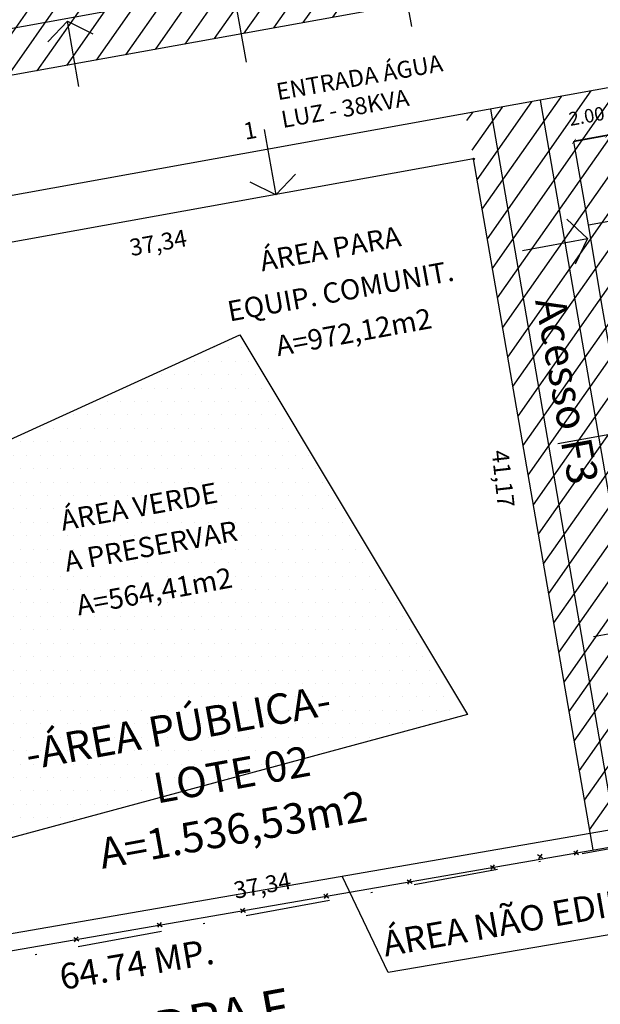
# Model space of a CAD drawing. Extents: x 179874 to 182873, y 1666095 to 1667215.
# Drawn here: x 182770 to 182805, y 1666493 to 1666551 of the extents above; entities that cross this region are included whole.
import ezdxf
from ezdxf.enums import TextEntityAlignment as Align

# ---------------------------------------------------------------- set-up
doc = ezdxf.new("R2010")
doc.units = 0
doc.header["$LTSCALE"] = 10
doc.header["$MEASUREMENT"] = 0
doc.linetypes.add('DASHDOT', pattern=[1, 0.5, -0.25, 0, -0.25])
doc.layers.get('0').update_dxf_attribs({"linetype": 'CONTINUOUS'})
doc.layers.get('Defpoints').update_dxf_attribs({"linetype": 'CONTINUOUS'})
for name, color, linetype in [('A COTAS', 1, 'CONTINUOUS'), ('CALÇADA', 2, 'CONTINUOUS'), ('cotas', 2, 'CONTINUOUS'), ('ESCRITURA', 4, 'DASHDOT'), ('HACHURA E', 7, 'CONTINUOUS'), ('HACHURA F2', 7, 'CONTINUOUS'), ('LOTES', 4, 'CONTINUOUS'), ('M_POLIG', 4, 'CONTINUOUS'), ('Poliline', 2, 'CONTINUOUS'), ('T- LOTES', 2, 'CONTINUOUS'), ('T-DIVIS-EXIS', 1, 'CONTINUOUS'), ('T-TEXTG', 2, 'CONTINUOUS')]:
    doc.layers.add(name, color=color, linetype=linetype)
doc.layers.add('ENTR_ÁGUA-LUZ', color=3, linetype='CONTINUOUS', lineweight=30)
doc.layers.add('SITUAÇÃO 2', color=7, linetype='CONTINUOUS', plot=False)
doc.styles.add('DIMTEXT', font='romand.shx')
doc.styles.add('ROMANS', font='romans', dxfattribs={"height": 1.02})
doc.styles.add('STYLUS', font='stylu.ttf')
doc.styles.add('TNEWROMAN', font='times.ttf', dxfattribs={"height": 1})
doc.dimstyles.get("Standard").update_dxf_attribs({"dimtxt": 0.8, "dimasz": 0.18, "dimexe": 0.18, "dimexo": 0.0625, "dimgap": 0.09, "dimtad": 0, "dimzin": 0, "dimdsep": 46, "dimtxsty": 'Standard', "dimblk": 'OBLIQUE', "dimcen": 0.09, "dimse1": 1, "dimse2": 1, "dimclrd": 2, "dimclrt": 1, "dimadec": 0, "dimazin": 0, "dimtfac": 1, "dimtofl": 0, "dimtmove": 0, "dimatfit": 3, "dimfxl": 0, "dimtolj": 1, "dimtzin": 0, "dimarcsym": 0})
pattern_1 = [(54.959745, (180574.2133, 1666427.9903), (-1.0234361, 0.7176898), [])]

# ---------------------------------------------------------------- blocks, each defined once
blk = doc.blocks.new('FARPA100')
at = {"layer": 'T-DIVIS-EXIS'}
for points in [[(-0.124, -0.124), (0.124, 0.124)], [(-0.124, 0.124), (0, 0), (0.124, -0.124)]]:
    blk.add_lwpolyline(points, dxfattribs=at)
blk = doc.blocks.new('_ARCHTICK')
at = {"color": 0, "linetype": 'ByBlock', "const_width": 0.15}
blk.add_lwpolyline([(-0.5, -0.5), (0.5, 0.5)], dxfattribs=at)
blk = doc.blocks.new('*D92')
at = {"layer": 'A COTAS', "color": 1, "lineweight": -2, "transparency": 16777216}
blk.add_line((182805.153, 1666544.315), (182803.185, 1666543.959), dxfattribs=at)
at = {"layer": 'Defpoints', "color": 0, "transparency": 16777216}
for p in [(182803.185, 1666543.959), (182805.3, 1666543.502), (182803.332, 1666543.147)]:
    blk.add_point(p, dxfattribs=at)
at = {"layer": 'A COTAS', "color": 1, "lineweight": -2, "transparency": 16777216, "xscale": 0.25, "yscale": 0.25, "zscale": 0.25}
for p, rotation in [((182803.185, 1666543.959), 190.2369185406727), ((182805.153, 1666544.315), 10.23691854067271)]:
    blk.add_blockref('_ARCHTICK', p, dxfattribs=dict(at, rotation=rotation))
at = {"layer": 'A COTAS', "color": 2, "transparency": 16777216, "insert": (182803.933, 1666545.446), "char_height": 0.8, "attachment_point": 5, "rotation": 10.23692}
blk.add_mtext('\\A1;2.00', dxfattribs=at)
blk = doc.blocks.new('_Oblique')
at = {"color": 0, "linetype": 'ByBlock', "lineweight": -2}
blk.add_line((-0.5, -0.5), (0.5, 0.5), dxfattribs=at)

msp = doc.modelspace()

# ---------------------------------------------------------------- hatches: boundary and pattern name
at = {"layer": 'HACHURA E'}
h = msp.add_hatch(dxfattribs=at)
h.set_pattern_fill('ANSI31', color=1, scale=10)
h.set_pattern_definition(pattern_1)
h.paths.add_polyline_path([(182827.965, 1666576.381), (182674.117, 1666548.643), (182676.748, 1666533.834, 0.415042), (182679.944, 1666531.609), (182834.255, 1666559.476)])
at = {"layer": 'HACHURA F2'}
h = msp.add_hatch(dxfattribs=at)
h.set_pattern_fill('ANSI31', color=1, scale=10)
h.set_pattern_definition(pattern_1)
h.paths.add_polyline_path([(182836.735, 1666552.811), (182796.783, 1666545.596), (182804.142, 1666503.068), (182812.733, 1666504.554), (182851.996, 1666511.793)])
at = {"layer": 'LOTES'}
h = msp.add_hatch(dxfattribs=at)
h.set_pattern_fill('DOTS', scale=0.5, style=0)
h.set_pattern_definition([(0, (1927.5972, 20.2952), (0.396875, 0.79375), [0, -0.79375])])
h.paths.add_polyline_path([(182769.253, 1666502.611), (182766.023, 1666524.597), (182783.425, 1666532.519), (182796.886, 1666510.079)])

# ---------------------------------------------------------------- linework, layer by layer
at = {"layer": 'CALÇADA'}
for p, q in [((182834.255, 1666559.476), (182679.944, 1666531.609)), ((182836.735, 1666552.811), (182681.154, 1666524.714)), ((182748.948, 1666493.518), (182812.733, 1666504.554))]:
    msp.add_line(p, q, dxfattribs=at)
at = {"layer": 'cotas'}
for p, q in [((182808.41, 1666504.792), (182801.212, 1666546.396)), ((182805.449, 1666504.311), (182798.259, 1666545.863))]:
    msp.add_line(p, q, dxfattribs=at)
msp.add_circle((182797.247, 1666542.918), 0.0438, dxfattribs=at)
at = {"layer": 'ENTR_ÁGUA-LUZ'}
for p, q in [((182793.591, 1666550.75), (182792.905, 1666554.608)), ((182783.809, 1666548.638), (182783.124, 1666552.497)), ((182773.223, 1666551.054), (182772.064, 1666549.833)), ((182773.909, 1666547.195), (182773.223, 1666551.054)), ((182773.223, 1666551.054), (182774.732, 1666550.307)), ((182784.867, 1666544.665), (182785.553, 1666540.806)), ((182785.553, 1666540.806), (182786.712, 1666542.027)), ((182785.553, 1666540.806), (182784.043, 1666541.553)), ((182803.991, 1666538.209), (182802.767, 1666539.366)), ((182800.135, 1666537.513), (182803.991, 1666538.209)), ((182803.991, 1666538.209), (182803.249, 1666536.698)), ((182802.238, 1666526.105), (182806.095, 1666526.802)), ((182804.341, 1666514.697), (182808.198, 1666515.394))]:
    msp.add_line(p, q, dxfattribs=at)
at = {"layer": 'ESCRITURA'}
msp.add_lwpolyline([(182459.065, 1666509.87), (182465.959, 1666439.602), (182861.296, 1666512.491), (182856.909, 1666526.312), (182851.569, 1666539.792), (182840.887, 1666566.754), (182831.854, 1666578.096)], close=True, dxfattribs=at)
at = {"layer": 'LOTES'}
for p, q in [((182797.247, 1666542.918), (182760.501, 1666536.282)), ((182804.312, 1666502.083), (182797.247, 1666542.918))]:
    msp.add_line(p, q, dxfattribs=at)
at = {"layer": 'LOTES', "flags": 128}
for points in [[(182676.967, 1666549.749), (182679.702, 1666534.359), (182833.28, 1666562.095)], [(182803.157, 1666543.953), (182837.706, 1666550.2)]]:
    msp.add_lwpolyline(points, dxfattribs=at)
at = {"layer": 'LOTES'}
msp.add_lwpolyline([(182810.305, 1666503.138), (182808.275, 1666514.392), (182807.426, 1666519.319), (182806.578, 1666524.247), (182805.729, 1666529.174), (182804.88, 1666534.102), (182804.046, 1666539.032), (182803.184, 1666543.957)], dxfattribs=at)
at = {"layer": 'M_POLIG'}
msp.add_lwpolyline([(182459.065, 1666509.87), (182465.729, 1666441.95), (182479.884, 1666443.862), (182479.808, 1666444.683), (182749.12, 1666492.533), (182812.908, 1666503.57), (182861.296, 1666512.491), (182857.457, 1666524.587), (182831.854, 1666578.096)], close=True, dxfattribs=at)
at = {"layer": 'Poliline'}
msp.add_lwpolyline([(182804.046, 1666539.032), (182821.762, 1666542.236)], dxfattribs=at)
at = {"layer": 'SITUAÇÃO 2', "flags": 128}
msp.add_lwpolyline([(182769.253, 1666502.611), (182766.023, 1666524.597), (182783.425, 1666532.519), (182796.886, 1666510.079)], close=True, dxfattribs=at)
at = {"layer": 'T-TEXTG', "color": 7}
for p, q in [((182792.193, 1666494.83), (182789.48, 1666500.531)), ((182815.744, 1666498.848), (182792.193, 1666494.83))]:
    msp.add_line(p, q, dxfattribs=at)

# ---------------------------------------------------------------- block references
at = {"layer": 'T-DIVIS-EXIS', "xscale": -1, "rotation": 10.33387674910466}
msp.add_blockref('FARPA100', (182801.18, 1666501.691), dxfattribs=at)
at = {"layer": 'T-DIVIS-EXIS', "rotation": 9.816005549762055}
for p in [(182803.315, 1666501.91), (182798.388, 1666501.058), (182793.462, 1666500.205), (182788.535, 1666499.353), (182783.608, 1666498.5), (182778.681, 1666497.648), (182773.754, 1666496.796)]:
    msp.add_blockref('FARPA100', p, dxfattribs=at)

# ---------------------------------------------------------------- texts
at = {"layer": 'ENTR_ÁGUA-LUZ', "color": 2, "lineweight": 20, "style": 'TNEWROMAN'}
msp.add_text('1', height=1, rotation=10.34689, dxfattribs=at).set_placement((182783.745, 1666544.046))
at = {"layer": 'ENTR_ÁGUA-LUZ', "color": 2, "lineweight": 20, "insert": (182785.505, 1666547.37), "char_height": 1, "width": 15.2864, "attachment_point": 1, "rotation": 10, "style": 'STYLUS'}
msp.add_mtext('ENTRADA ÁGUA \\PLUZ - 38KVA', dxfattribs=at)
at = {"layer": 'LOTES', "color": 2, "style": 'ROMANS'}
for s, height, p in [('ÁREA PARA', 1.2, (182784.736, 1666536.265)), ('EQUIP. COMUNIT.', 1.2, (182782.819, 1666533.302)), ('A=972,12m2', 1.2, (182785.676, 1666531.256)), ('ÁREA VERDE ', 1.2, (182772.942, 1666520.94)), ('A PRESERVAR', 1.2, (182773.173, 1666518.513)), ('A=564,41m2', 1.2, (182773.883, 1666515.931)), ('-ÁREA PÚBLICA-', 1.8, (182770.932, 1666506.797)), ('LOTE 02', 1.8, (182778.513, 1666504.809)), ('A=1.536,53m2', 1.8, (182775.288, 1666500.956))]:
    msp.add_text(s, height=height, rotation=10.34689, dxfattribs=at).set_placement(p)
at = {"layer": 'LOTES', "color": 7, "style": 'ROMANS'}
for s, rotation, p in [('37,34', 10.34689, (182777.005, 1666537.167)), ('41,17', 276.2973, (182798.313, 1666525.657)), ('37,34', 10.34689, (182783.164, 1666499.183))]:
    msp.add_text(s, height=1, rotation=rotation, dxfattribs=at).set_placement(p)
at = {"layer": 'LOTES', "color": 3, "style": 'ROMANS'}
msp.add_text('Acesso F3', height=1.8, rotation=280.34689, dxfattribs=at).set_placement((182800.88, 1666534.546))
at = {"layer": 'LOTES', "insert": (182791.767, 1666497.245), "char_height": 1.5, "width": 30.12678, "attachment_point": 1, "rotation": 10.04536, "style": 'TNEWROMAN'}
msp.add_mtext('{\\fArial|b0|i0|c0|p34;ÁREA NÃO EDIFICÁVEL}', dxfattribs=at)
at = {"layer": 'T- LOTES', "color": 2, "style": 'ROMANS'}
msp.add_text('QUADRA F', height=2.16, rotation=10.34689, dxfattribs=at).set_placement((182772.641, 1666489.283))
at = {"layer": 'T-TEXTG', "color": 0, "style": 'DIMTEXT'}
msp.add_text('64.74 MP.', height=1.52, rotation=9.81611, dxfattribs=at).set_placement((182777.323, 1666495.331), align=Align.MIDDLE_CENTER)

# ---------------------------------------------------------------- dimensions: what is measured, and where the dimension line sits
at = {"layer": 'A COTAS'}
dim = msp.add_aligned_dim(p1=(182805.3, 1666543.502), p2=(182803.332, 1666543.147), distance=-0.826, dimstyle='Standard', override={"dimtxt": 0.8, "dimasz": 0.25, "dimexo": 2, "dimgap": 0.5, "dimtih": 0, "dimtoh": 0, "dimdec": 2, "dimblk1": 'ARCHTICK', "dimblk2": 'ARCHTICK', "dimsah": 1, "dimclrd": 1, "dimclre": 1, "dimclrt": 2, "dimadec": 2, "dimtdec": 2, "dimtmove": 2, "dimldrblk": 'ARCHTICK'}, dxfattribs=at)
dim.commit()
dim.dimension.update_dxf_attribs({"geometry": '*D92', "text_midpoint": (182803.933, 1666545.446)})

doc.saveas('drawing.dxf')
